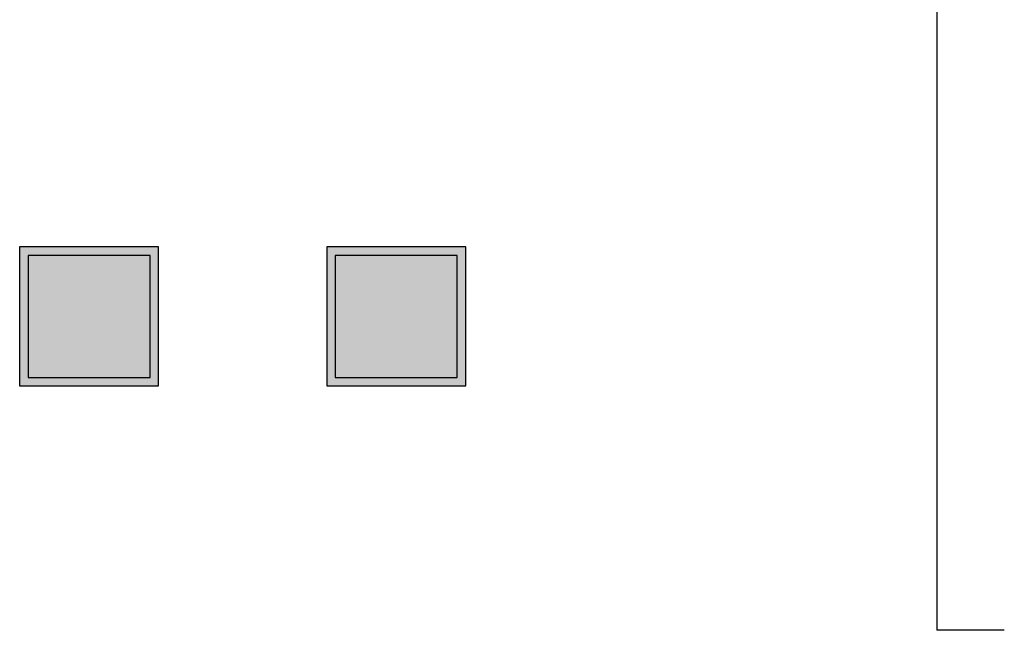
# Model space of a CAD drawing. Units: inches. Extents: x -128926 to -17880, y -2240 to 41567.
# Drawn here: x -36027 to -35961, y 3312 to 3353 of the extents above; entities that cross this region are included whole.
import ezdxf

# ---------------------------------------------------------------- set-up
doc = ezdxf.new("R2010")
doc.units = ezdxf.units.IN
doc.header["$MEASUREMENT"] = 0
doc.layers.add('2', color=9, linetype='Continuous')

# ---------------------------------------------------------------- blocks, each defined once
blk = doc.blocks.new('MONO2')
at = {"layer": '2'}
h = blk.add_hatch(color=252, dxfattribs=at)
h.paths.add_polyline_path([(-2841.7, 506), (-2841.7, 341), (-2676.7, 341), (-2676.7, 506)])
h.paths.add_polyline_path([(-2831.7, 496), (-2831.7, 351), (-2686.7, 351), (-2686.7, 496)], flags=16)
h = blk.add_hatch(color=252, dxfattribs=at)
h.paths.add_polyline_path([(-2476.7, 506), (-2476.7, 341), (-2311.7, 341), (-2311.7, 506)])
h.paths.add_polyline_path([(-2466.7, 496), (-2466.7, 351), (-2321.7, 351), (-2321.7, 496)], flags=16)
for points in [[(-2686.7, 496), (-2831.7, 496), (-2831.7, 351), (-2686.7, 351)], [(-2321.7, 496), (-2466.7, 496), (-2466.7, 351), (-2321.7, 351)]]:
    blk.add_hatch(color=253, dxfattribs=at).paths.add_polyline_path(points)
at = {"layer": '2', "color": 252, "ltscale": 10}
blk.add_line((-1751.7, 796), (-1751.7, 51), dxfattribs=at)
at = {"layer": '2', "color": 252}
blk.add_line((-1671.7, 51), (-1751.7, 51), dxfattribs=at)
for points in [[(-2841.7, 341), (-2676.7, 341), (-2676.7, 506), (-2841.7, 506)], [(-2476.7, 341), (-2311.7, 341), (-2311.7, 506), (-2476.7, 506)], [(-2831.7, 351), (-2686.7, 351), (-2686.7, 496), (-2831.7, 496)], [(-2466.7, 351), (-2321.7, 351), (-2321.7, 496), (-2466.7, 496)]]:
    blk.add_lwpolyline(points, close=True, dxfattribs=at)

msp = doc.modelspace()

# ---------------------------------------------------------------- block references
at = {"layer": '2', "xscale": 0.05625000000873115, "yscale": 0.05625000000873115, "zscale": 0.05625}
msp.add_blockref('MONO2', (-35866.91, 3309.064), dxfattribs=at)

doc.saveas('drawing.dxf')
